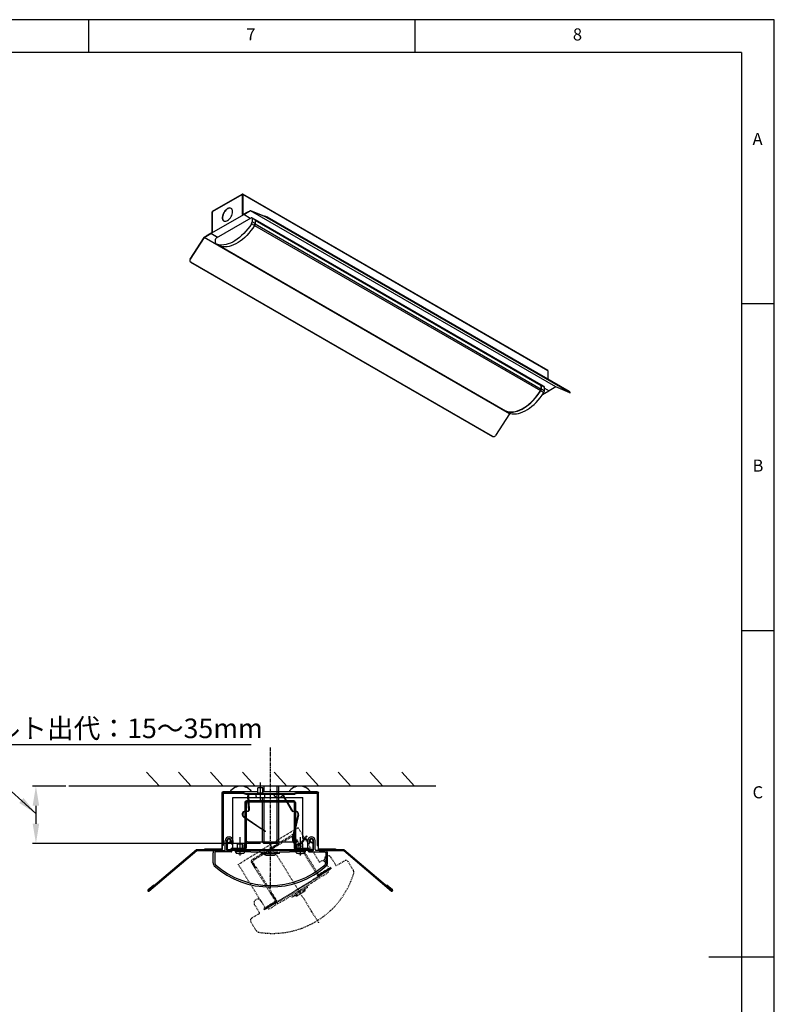
# Model space of a CAD drawing. Extents: x 5 to 415, y 5 to 292.
# Drawn here: x 299 to 415, y 141 to 292 of the extents above; entities that cross this region are included whole.
import ezdxf

# ---------------------------------------------------------------- set-up
doc = ezdxf.new("R2010")
doc.units = 0
doc.header["$PDSIZE"] = -1
doc.linetypes.add('CLS', pattern=[0.8, 0.5, -0.1, 0.1, -0.1])
doc.linetypes.add('DIVSS', pattern=[1, 0.5, -0.1, 0.1, -0.1, 0.1, -0.1])
doc.layers.get('0').update_dxf_attribs({"linetype": 'CONTINUOUS'})
for name, color, linetype in [('1', 3, 'CONTINUOUS'), ('DIM', 7, 'CONTINUOUS'), ('SLD-0', 36, 'CONTINUOUS')]:
    doc.layers.add(name, color=color, linetype=linetype)
doc.styles.add('ROM', font='ROMANS', dxfattribs={"bigfont": 'BIGFONT'})
doc.styles.get("Standard").update_dxf_attribs({"font": 'msgothic.ttc'})
doc.dimstyles.get("Standard").update_dxf_attribs({"dimtxt": 3, "dimasz": 3, "dimexe": 0.5, "dimexo": 0.5, "dimgap": 1, "dimtad": 1, "dimzin": 0, "dimtxsty": 'ROM', "dimcen": -1, "dimadec": 4, "dimazin": 3, "dimtfac": 1, "dimtmove": 0, "dimatfit": 3, "dimtolj": 1, "dimtzin": 0})

msp = doc.modelspace()

# ---------------------------------------------------------------- hatches: boundary and pattern name
at = {"layer": '1'}
h = msp.add_hatch(dxfattribs=at)
h.set_pattern_fill('ANSI31', color=0, scale=1.25, style=0)
h.set_pattern_definition([(45, (-61282.01135, 26416.85237), (-0.11048543456, 0.11048543456), [])])
edge = h.paths.add_edge_path()
edge.add_line((331.84, 164.93), (331.84, 165.13))
edge.add_line((333.9, 165.13), (331.84, 165.13))
edge.add_arc((333.9, 165.18), 0.05, 270, 360)
edge.add_line((333.95, 166.68), (333.95, 165.18))
edge.add_line((334.15, 166.68), (333.95, 166.68))
edge.add_line((334.15, 166.68), (334.15, 165.18))
edge.add_arc((333.9, 165.18), 0.25, 270, 360)
edge.add_line((333.9, 164.93), (331.84, 164.93))
edge = h.paths.add_edge_path()
edge.add_line((333.95, 172.13), (333.95, 170.88))
edge.add_line((334.15, 170.88), (333.95, 170.88))
edge.add_line((334.15, 172.13), (334.15, 170.88))
edge.add_line((334.15, 172.13), (333.95, 172.13))
edge = h.paths.add_edge_path()
edge.add_line((339.09, 172.23), (339.09, 172.43))
edge.add_line((339.09, 172.43), (337.21, 172.43))
edge.add_line((337.21, 172.23), (337.21, 172.43))
edge.add_line((339.09, 172.23), (337.21, 172.23))
edge = h.paths.add_edge_path()
edge.add_line((341.7, 172.13), (341.5, 172.13))
edge.add_line((341.5, 172.13), (341.5, 170.88))
edge.add_line((341.7, 170.88), (341.5, 170.88))
edge.add_line((341.7, 172.13), (341.7, 170.88))
edge = h.paths.add_edge_path()
edge.add_line((341.7, 165.43), (341.5, 165.43))
edge.add_line((341.5, 165.43), (341.5, 165.18))
edge.add_arc((341.75, 165.18), 0.25, 180, 270)
edge.add_line((343.84, 164.93), (341.75, 164.93))
edge.add_line((343.84, 164.93), (343.84, 165.13))
edge.add_line((343.84, 165.13), (341.75, 165.13))
edge.add_arc((341.75, 165.18), 0.05, 180, 270)
edge.add_line((341.7, 165.43), (341.7, 165.18))
at = {"layer": '1', "linetype": 'DIVSS', "ltscale": 0.2}
h = msp.add_hatch(dxfattribs=at)
h.set_pattern_fill('ANSI31', color=0, scale=1.25, angle=31.7515, style=0)
h.set_pattern_definition([(166.7515477, (2675.17227, 4451.43263), (0.0358084527, 0.1520914765), [])])
edge = h.paths.add_edge_path()
edge.add_line((347.16, 162.08), (345.38, 160.99))
edge.add_arc((345.25, 161.2), 0.25, 211.7515, 301.7515)
edge.add_line((344.91, 161.28), (345.04, 161.07))
edge.add_line((345.08, 161.39), (344.91, 161.28))
edge.add_line((345.08, 161.39), (345.21, 161.17))
edge.add_arc((345.25, 161.2), 0.05, 211.7515, 301.7515)
edge.add_line((347.05, 162.25), (345.28, 161.16))
edge.add_line((347.16, 162.08), (347.05, 162.25))
edge = h.paths.add_edge_path()
edge.add_line((342.08, 166.23), (341.91, 166.13))
edge.add_line((341.38, 166.98), (341.91, 166.13))
edge.add_line((341.55, 167.08), (341.38, 166.98))
edge.add_line((341.55, 167.08), (342.08, 166.23))
edge = h.paths.add_edge_path()
edge.add_line((339.28, 165.79), (337.68, 164.81))
edge.add_line((337.68, 164.81), (337.58, 164.98))
edge.add_line((339.17, 165.96), (337.58, 164.98))
edge.add_line((339.28, 165.79), (339.17, 165.96))
edge = h.paths.add_edge_path()
edge.add_line((335.13, 163.11), (334.96, 163.01))
edge.add_line((334.96, 163.01), (335.49, 162.16))
edge.add_line((335.66, 162.26), (335.49, 162.16))
edge.add_line((335.13, 163.11), (335.66, 162.26))
edge = h.paths.add_edge_path()
edge.add_line((338, 158.48), (337.83, 158.37))
edge.add_line((337.83, 158.37), (338.62, 157.1))
edge.add_arc((338.58, 157.07), 0.05, 301.7515, 391.7515)
edge.add_line((338.6, 157.03), (336.85, 155.94))
edge.add_line((336.95, 155.77), (336.85, 155.94))
edge.add_line((338.71, 156.86), (336.95, 155.77))
edge.add_arc((338.58, 157.07), 0.25, 301.7515, 391.7515)
edge.add_line((338, 158.48), (338.79, 157.2))

# ---------------------------------------------------------------- linework, layer by layer
at = {"color": 0, "linetype": 'CONTINUOUS'}
for p, q in [((329.01, 262.67), (333.55, 265.29)), ((329.01, 262.63), (333.55, 265.25)), ((333.55, 265.25), (333.59, 265.23)), ((333.59, 265.23), (333.55, 265.25)), ((333.59, 265.23), (333.55, 265.25)), ((380.33, 238.31), (333.6, 265.29)), ((333.59, 265.23), (333.59, 262.12)), ((333.59, 262.17), (333.59, 265.23)), ((380.35, 238.27), (333.62, 265.24)), ((333.62, 265.24), (333.62, 262.19)), ((334.44, 262.56), (328.12, 258.92)), ((328.94, 259.49), (328.94, 262.54)), ((328.97, 262.56), (329.01, 262.63)), ((328.97, 259.45), (328.97, 262.56)), ((328.97, 262.56), (328.97, 259.51)), ((334.44, 262.61), (333.59, 262.12)), ((333.81, 262.2), (334.84, 262.8)), ((334.83, 262.75), (333.81, 262.16)), ((334.44, 262.56), (334.44, 262.61)), ((334.48, 262.59), (334.44, 262.61)), ((381.56, 235.78), (334.83, 262.75)), ((336.96, 261.89), (334.83, 262.75)), ((334.84, 262.8), (336.98, 261.93)), ((329.6, 258.59), (334.93, 261.67)), ((333.59, 262.17), (333.62, 262.19)), ((333.64, 262.15), (333.59, 262.17)), ((333.62, 262.19), (333.67, 262.16)), ((333.63, 262.15), (333.63, 262.14)), ((333.81, 262.16), (333.81, 262.2)), ((334.79, 261.59), (333.81, 262.16)), ((335.44, 260.5), (334.96, 260.77)), ((335.49, 261.41), (335.02, 261.68)), ((335.05, 261.61), (335.05, 261.05)), ((335.53, 261.33), (335.05, 261.61)), ((335.53, 260.78), (335.05, 261.05)), ((379.28, 236.1), (335.52, 261.36)), ((335.52, 260.75), (379.31, 235.47)), ((335.53, 261.33), (335.53, 260.78)), ((335.53, 261.3), (379.31, 236.03)), ((336.96, 261.89), (336.98, 261.93)), ((337.16, 261.87), (337.15, 261.85)), ((337.44, 261.76), (337.16, 261.87)), ((337.34, 261.75), (337.42, 261.72)), ((337.4, 261.72), (337.38, 261.68)), ((337.39, 261.67), (337.38, 261.68)), ((337.41, 261.71), (337.39, 261.67)), ((383.62, 234.99), (337.39, 261.67)), ((337.41, 261.71), (337.4, 261.72)), ((337.42, 261.72), (337.42, 261.72)), ((383.67, 235.07), (337.44, 261.76)), ((327.72, 258.68), (328.75, 259.28)), ((328.75, 259.25), (327.73, 258.65)), ((328.97, 259.45), (328.12, 258.96)), ((328.75, 259.25), (328.75, 259.28)), ((329.77, 258.69), (328.75, 259.28)), ((329.74, 258.68), (328.75, 259.25)), ((328.94, 259.49), (328.97, 259.51)), ((328.94, 259.49), (328.97, 259.47)), ((335.44, 260.5), (379.23, 235.22)), ((325.58, 255.35), (327.72, 258.68)), ((327.73, 258.65), (325.6, 255.33)), ((374.46, 231.68), (327.73, 258.65)), ((328.12, 258.96), (328.12, 258.92)), ((329.48, 257.83), (329.48, 258.39)), ((329.56, 257.66), (330.03, 257.39)), ((330.04, 257.38), (329.57, 257.66)), ((330.04, 257.38), (330.03, 257.39)), ((330.22, 257.32), (373.86, 232.13)), ((330.22, 257.32), (373.87, 232.12)), ((325.58, 255.35), (325.6, 255.33)), ((325.61, 254.95), (325.63, 254.93)), ((325.62, 254.88), (371.85, 228.19)), ((325.67, 254.9), (325.65, 254.91)), ((371.9, 228.22), (325.67, 254.9)), ((380.35, 238.27), (380.35, 236.99)), ((379.25, 235.2), (379.72, 234.93)), ((379.78, 235.84), (379.3, 236.12)), ((379.31, 235.47), (379.31, 236.03)), ((379.34, 235.48), (379.34, 236.04)), ((379.34, 236.04), (379.81, 235.77)), ((379.34, 235.48), (379.81, 235.21)), ((379.52, 234.64), (380.5, 235.2)), ((379.81, 235.21), (379.81, 235.77)), ((379.81, 235.6), (380.54, 235.18)), ((381.56, 235.78), (380.54, 235.18)), ((383.69, 234.91), (381.56, 235.78)), ((383.64, 234.98), (383.62, 234.99)), ((383.64, 234.98), (383.64, 234.99)), ((383.75, 234.9), (383.77, 234.94)), ((373.84, 232.1), (374.31, 231.83)), ((373.85, 232.09), (374.33, 231.82)), ((373.86, 232.13), (373.87, 232.12)), ((374.46, 231.68), (372.33, 228.35)), ((374.31, 231.83), (374.33, 231.82)), ((374.56, 231.74), (374.46, 231.68)), ((371.91, 228.21), (371.9, 228.22))]:
    msp.add_line(p, q, dxfattribs=at)
at = {"linetype": 'CONTINUOUS'}
for p, q in [((330.43, 173.61), (330.43, 165.11)), ((330.65, 173.73), (330.53, 173.61)), ((330.53, 165.11), (330.53, 173.61)), ((330.65, 173.61), (330.53, 173.61)), ((335.96, 173.83), (330.65, 173.83)), ((330.65, 173.73), (333.34, 173.73)), ((330.65, 173.61), (330.65, 173.73)), ((330.65, 173.61), (330.65, 172.36)), ((330.65, 173.61), (331.9, 173.61)), ((331.9, 173.61), (331.9, 173.73)), ((331.9, 173.61), (333.71, 173.61)), ((338.37, 173.41), (334.66, 173.41)), ((335.91, 173.68), (335.91, 173.58)), ((335.91, 173.68), (336.76, 173.68)), ((345.03, 173.83), (336.71, 173.83)), ((336.76, 173.58), (336.76, 173.68)), ((340.41, 172.18), (339.76, 173.31)), ((339.83, 173.36), (340.5, 172.18)), ((341.96, 173.61), (343.78, 173.61)), ((342.34, 173.73), (345.03, 173.73)), ((343.78, 173.61), (343.78, 173.73)), ((343.78, 173.61), (345.03, 173.61)), ((345.03, 173.61), (345.03, 173.73)), ((345.15, 173.61), (345.03, 173.73)), ((345.03, 173.61), (345.15, 173.61)), ((345.03, 173.61), (345.03, 172.36)), ((345.15, 173.61), (345.15, 165.11)), ((345.25, 165.11), (345.25, 173.61)), ((330.65, 172.36), (330.53, 172.36)), ((330.65, 172.36), (330.65, 166.33)), ((334.48, 172.18), (334.41, 173.21)), ((334.56, 171.03), (334.48, 172.18)), ((334.49, 173.22), (334.56, 172.18)), ((334.56, 172.18), (334.63, 171.03)), ((341.14, 170.91), (340.41, 172.18)), ((340.5, 172.18), (341.21, 170.95)), ((345.03, 172.36), (345.15, 172.36)), ((345.03, 172.36), (345.03, 166.33)), ((333.95, 170.87), (334.44, 170.9)), ((334.44, 170.82), (333.95, 170.8)), ((341.31, 170.88), (341.7, 170.88)), ((341.7, 170.8), (341.31, 170.81)), ((336.43, 168.16), (333.77, 169.96)), ((333.81, 170.02), (336.47, 168.22)), ((341.27, 166.7), (342.09, 170.28)), ((342.16, 170.27), (341.34, 166.69)), ((337.1, 167.8), (337.05, 167.74)), ((330.65, 166.33), (330.53, 166.33)), ((330.65, 166.33), (330.65, 165.58)), ((342.68, 166.09), (342.94, 166.45)), ((343, 166.4), (342.74, 166.04)), ((345.03, 166.33), (345.03, 165.58)), ((345.03, 166.33), (345.15, 166.33)), ((326.55, 164.96), (319.21, 158.71)), ((319.27, 158.63), (326.59, 164.86)), ((330.28, 164.96), (326.55, 164.96)), ((326.59, 164.86), (330.28, 164.86)), ((327.84, 165.08), (330.42, 165.08)), ((327.84, 164.96), (327.84, 165.08)), ((330.65, 165.58), (330.53, 165.58)), ((330.53, 165.11), (330.53, 165.08)), ((345.03, 165.58), (345.15, 165.58)), ((345.15, 165.08), (345.15, 165.11)), ((345.25, 165.08), (347.84, 165.08)), ((349.12, 164.96), (345.4, 164.96)), ((345.4, 164.86), (349.09, 164.86)), ((347.84, 165.08), (347.84, 164.96)), ((349.09, 164.86), (356.4, 158.63)), ((356.47, 158.71), (349.12, 164.96)), ((320, 159.55), (319.13, 158.8)), ((319.19, 158.73), (320.07, 159.47)), ((320.07, 159.47), (320, 159.55)), ((355.68, 159.55), (355.61, 159.47)), ((355.61, 159.47), (356.48, 158.73)), ((356.55, 158.8), (355.68, 159.55))]:
    msp.add_line(p, q, dxfattribs=at)
msp.add_line((343.38, 167.06), (343.44, 167.01))
at = {"color": 0, "linetype": 'CONTINUOUS', "flags": 128}
for points in [[(332.07, 262.62), (332.05, 262.78), (332.01, 262.92), (331.94, 263.04), (331.85, 263.12), (331.74, 263.17), (331.61, 263.18), (331.47, 263.16), (331.32, 263.09), (331.17, 263), (331.02, 262.87), (330.88, 262.72), (330.76, 262.55), (330.66, 262.37), (330.58, 262.17), (330.52, 261.98), (330.49, 261.79), (330.49, 261.62), (330.52, 261.47), (330.58, 261.34), (330.66, 261.24), (330.76, 261.17), (330.88, 261.14), (331.02, 261.15), (331.17, 261.19), (331.32, 261.27), (331.47, 261.38), (331.61, 261.52), (331.74, 261.68), (331.85, 261.86), (331.94, 262.05), (332.01, 262.25), (332.05, 262.44), (332.07, 262.62)], [(331.86, 263.12), (331.78, 263.15), (331.65, 263.16), (331.5, 263.13), (331.36, 263.07), (331.21, 262.98), (331.06, 262.85), (330.92, 262.7), (330.8, 262.53), (330.7, 262.34), (330.62, 262.15), (330.56, 261.96), (330.53, 261.77), (330.53, 261.6), (330.56, 261.44), (330.62, 261.32), (330.7, 261.22), (330.74, 261.18)], [(331.86, 263.12), (331.78, 263.15), (331.65, 263.16), (331.5, 263.13), (331.36, 263.07), (331.21, 262.98), (331.06, 262.85), (330.92, 262.7), (330.8, 262.53), (330.7, 262.34), (330.62, 262.15), (330.56, 261.96), (330.53, 261.77), (330.53, 261.6), (330.56, 261.44), (330.62, 261.32), (330.7, 261.22), (330.74, 261.18)], [(334.96, 260.77), (334.69, 260.37), (334.4, 259.98), (334.1, 259.61), (333.78, 259.27), (333.46, 258.95), (333.12, 258.66), (332.78, 258.39), (332.44, 258.16), (332.09, 257.96), (331.75, 257.8), (331.41, 257.67), (331.07, 257.57), (330.75, 257.52), (330.43, 257.49), (330.13, 257.51), (329.84, 257.57), (329.57, 257.66)], [(337.39, 261.67), (337.41, 261.67), (337.42, 261.68), (337.43, 261.69), (337.44, 261.71), (337.45, 261.72), (337.45, 261.74), (337.45, 261.75), (337.44, 261.76)], [(335.44, 260.5), (335.16, 260.09), (334.88, 259.71), (334.57, 259.34), (334.26, 258.99), (333.93, 258.68), (333.6, 258.38), (333.26, 258.12), (332.91, 257.89), (332.57, 257.69), (332.22, 257.52), (331.88, 257.39), (331.55, 257.3), (331.22, 257.24), (330.91, 257.22), (330.6, 257.24), (330.31, 257.29), (330.04, 257.38)], [(325.67, 254.9), (325.66, 254.89), (325.64, 254.88), (325.63, 254.88), (325.62, 254.88), (325.61, 254.89), (325.61, 254.91), (325.62, 254.92), (325.62, 254.94)], [(325.64, 254.92), (325.64, 254.92), (325.64, 254.92), (325.65, 254.92), (325.65, 254.92), (325.65, 254.92)], [(373.85, 232.09), (374.12, 232), (374.41, 231.95), (374.72, 231.93), (375.03, 231.95), (375.36, 232.01), (375.69, 232.1), (376.03, 232.23), (376.38, 232.4), (376.72, 232.6), (377.07, 232.83), (377.41, 233.09), (377.74, 233.38), (378.07, 233.7), (378.38, 234.05), (378.69, 234.41), (378.97, 234.8), (379.25, 235.2)], [(373.87, 232.12), (374.14, 232.03), (374.43, 231.98), (374.73, 231.96), (375.04, 231.98), (375.36, 232.04), (375.7, 232.13), (376.04, 232.26), (376.38, 232.43), (376.72, 232.62), (377.06, 232.85), (377.4, 233.12), (377.73, 233.41), (378.06, 233.72), (378.37, 234.07), (378.67, 234.43), (378.96, 234.82), (379.23, 235.22)], [(373.88, 232.14), (374.15, 232.05), (374.43, 231.99), (374.73, 231.98), (375.04, 232), (375.37, 232.05), (375.7, 232.15), (376.04, 232.28), (376.38, 232.44), (376.72, 232.64), (377.06, 232.87), (377.4, 233.13), (377.73, 233.42), (378.06, 233.73), (378.37, 234.08), (378.67, 234.44), (378.95, 234.82), (379.22, 235.22)], [(379.34, 236.04), (379.33, 236.07), (379.33, 236.09), (379.32, 236.11), (379.3, 236.12), (379.28, 236.12), (379.26, 236.13), (379.25, 236.12)], [(379.31, 236.03), (379.31, 236.05), (379.3, 236.07), (379.29, 236.09), (379.28, 236.1), (379.28, 236.1)], [(379.81, 235.77), (379.81, 235.79), (379.8, 235.81), (379.79, 235.83), (379.78, 235.84), (379.78, 235.84)], [(374.33, 231.82), (374.6, 231.73), (374.89, 231.67), (375.19, 231.66), (375.51, 231.68), (375.83, 231.73), (376.17, 231.83), (376.51, 231.96), (376.85, 232.12), (377.2, 232.32), (377.54, 232.56), (377.88, 232.82), (378.22, 233.11), (378.54, 233.43), (378.86, 233.77), (379.16, 234.14), (379.45, 234.53), (379.72, 234.93)], [(383.62, 234.99), (383.63, 234.99), (383.65, 234.99), (383.66, 235), (383.67, 235.02), (383.68, 235.04), (383.68, 235.06), (383.67, 235.07), (383.67, 235.07)], [(383.69, 234.91), (383.72, 234.9), (383.74, 234.9), (383.75, 234.9), (383.75, 234.9), (383.74, 234.91), (383.71, 234.93), (383.68, 234.95), (383.64, 234.98)], [(371.9, 228.22), (371.88, 228.2), (371.87, 228.19), (371.86, 228.19), (371.85, 228.19)]]:
    msp.add_lwpolyline(points, dxfattribs=at)
at = {"linetype": 'CONTINUOUS', "flags": 128}
for points in [[(337.05, 167.74), (337.04, 167.75), (337.01, 167.77), (336.95, 167.81), (336.87, 167.86), (336.78, 167.93), (336.67, 168), (336.55, 168.08), (336.43, 168.16)], [(336.47, 168.22), (336.6, 168.14), (336.71, 168.06), (336.82, 167.99), (336.91, 167.93), (336.99, 167.87), (337.05, 167.84), (337.08, 167.81), (337.1, 167.8)], [(342.94, 166.45), (343.03, 166.57), (343.11, 166.68), (343.18, 166.79), (343.25, 166.88), (343.3, 166.95), (343.34, 167.01), (343.37, 167.04), (343.38, 167.06)], [(343.44, 167.01), (343.43, 167), (343.41, 166.97), (343.37, 166.91), (343.31, 166.83), (343.24, 166.74), (343.17, 166.64), (343.09, 166.52), (343, 166.4)]]:
    msp.add_lwpolyline(points, dxfattribs=at)
at = {"color": 0, "linetype": 'CONTINUOUS'}
for centre, radius, start, end in [((333.58, 265.25), 0.0439, 350.7817, 129.2042), ((333.56, 265.23), 0.0244, 350.7801, 129.2017), ((329.09, 262.54), 0.154, 122.6073, 177.3916), ((329.06, 262.56), 0.0858, 122.6077, 177.3908), ((334.98, 261.62), 0.0731, 350.7881, 129.2019), ((334.51, 261.07), 0.543, 326.3548, 357.8208), ((334.98, 260.8), 0.543, 326.3548, 357.8208), ((335.45, 261.34), 0.0755, 350.4595, 58.2332), ((335.36, 258.18), 4.04, 59.9924, 66.6147), ((335.38, 258.22), 4.04, 59.9924, 66.6147), ((337.41, 261.72), 0.00613, 267.3293, 38.0054), ((329.74, 258.38), 0.257, 122.6057, 177.3941), ((329.65, 257.81), 0.177, 173.2909, 241.2665), ((325.81, 255.16), 0.298, 141.9711, 226.8285), ((325.83, 255.15), 0.292, 141.4843, 233.8964), ((380.3, 238.27), 0.0474, 352.1808, 56.5018), ((378.82, 235.49), 0.494, 326.3543, 357.823), ((378.79, 235.51), 0.543, 326.3548, 357.8208), ((379.27, 235.23), 0.543, 326.3548, 357.8208), ((383.53, 234.7), 0.337, 43.8101, 66.3579), ((373.91, 232.22), 0.139, 199.5177, 245.9925), ((372.04, 228.51), 0.326, 246.423, 331.8148)]:
    msp.add_arc(centre, radius, start, end, dxfattribs=at)
at = {"linetype": 'CONTINUOUS'}
for centre, radius, start, end in [((330.65, 173.61), 0.225, 90, 180), ((330.65, 173.61), 0.125, 90, 180), ((334.66, 173.23), 0.25, 90, 183.8251), ((334.66, 173.23), 0.175, 90, 183.8251), ((339.09, 173.72), 0.786, 197.4923, 342.5077), ((345.03, 173.61), 0.225, 0, 90), ((345.03, 173.61), 0.125, 0, 90), ((334.05, 170.38), 0.5, 99.7878, 236.2604), ((334.05, 170.38), 0.425, 101.537, 236.2483), ((334.43, 171.02), 0.125, 272.7042, 3.8251), ((334.43, 171.02), 0.2, 272.7042, 3.8251), ((341.31, 171.01), 0.2, 209.7983, 269.3458), ((341.31, 171.01), 0.125, 209.7983, 269.3458), ((341.68, 170.38), 0.5, 347.0703, 85.6988), ((341.68, 170.38), 0.425, 347.0703, 84.9379), ((342.07, 166.52), 0.825, 167.0703, 324.3475), ((342.07, 166.52), 0.75, 167.0703, 324.3475), ((330.28, 165.11), 0.25, 270, 0), ((330.28, 165.11), 0.15, 270, 0), ((345.4, 165.11), 0.25, 180, 270), ((345.4, 165.11), 0.15, 180, 270), ((319.2, 158.72), 0.113, 130.3908, 310.3908), ((319.2, 158.72), 0.0125, 130.3908, 310.3908), ((356.48, 158.72), 0.113, 229.6092, 49.6092), ((356.48, 158.72), 0.0125, 229.6092, 49.6092)]:
    msp.add_arc(centre, radius, start, end, dxfattribs=at)
at = {"layer": '1', "color": 0, "linetype": 'CLS'}
msp.add_line((337.84, 180.61), (337.84, 158.98), dxfattribs=at)
at = {"layer": '1', "color": 0}
for p, q in [((318.92, 176.84), (320.87, 174.68)), ((323.8, 176.84), (325.75, 174.68)), ((328.69, 176.84), (330.64, 174.68)), ((333.57, 176.84), (335.52, 174.68)), ((338.46, 176.84), (340.4, 174.68)), ((343.34, 176.84), (345.29, 174.68)), ((348.23, 176.84), (350.17, 174.68)), ((353.11, 176.84), (355.06, 174.68)), ((357.99, 176.84), (359.94, 174.68)), ((336.34, 172.38), (336.34, 175.22)), ((363.19, 174.68), (307.03, 174.68)), ((333.34, 173.73), (334.09, 173.48)), ((333.35, 173.83), (334.1, 173.58)), ((334.09, 173.48), (341.59, 173.48)), ((334.1, 173.58), (341.57, 173.58)), ((335.68, 173.1), (335.68, 173.41)), ((337, 173.41), (335.68, 173.41)), ((335.96, 173.68), (335.96, 174.41)), ((336.71, 174.41), (335.96, 174.41)), ((336.71, 173.68), (336.71, 174.41)), ((336.71, 173.41), (336.71, 173.41)), ((336.84, 174.68), (336.84, 173.83)), ((337, 173.1), (337, 173.41)), ((338.84, 174.68), (338.84, 172.43)), ((339.09, 174.68), (339.09, 172.28)), ((342.32, 173.83), (341.57, 173.58)), ((342.34, 173.73), (341.59, 173.48)), ((332.09, 164.93), (332.09, 172.93)), ((332.09, 172.93), (334.45, 172.93)), ((333.95, 172.18), (333.95, 172.13)), ((333.95, 172.13), (333.95, 170.88)), ((334.15, 172.13), (333.95, 172.13)), ((334.15, 172.18), (334.15, 172.13)), ((334.15, 172.13), (334.15, 170.88)), ((334.48, 172.43), (334.2, 172.43)), ((334.49, 172.23), (334.2, 172.23)), ((334.52, 172.93), (340.12, 172.93)), ((337.21, 172.43), (334.56, 172.43)), ((337.21, 172.23), (334.57, 172.23)), ((336.59, 172.92), (336.59, 172.43)), ((336.59, 172.23), (336.59, 168.15)), ((336.84, 172.96), (336.84, 172.43)), ((336.84, 172.23), (336.84, 167.98)), ((339.09, 172.43), (337.21, 172.43)), ((337.21, 172.23), (337.21, 172.43)), ((339.09, 172.23), (337.21, 172.23)), ((338.84, 172.23), (338.84, 165.93)), ((340.27, 172.43), (339.09, 172.43)), ((339.09, 172.23), (339.09, 172.43)), ((340.38, 172.23), (339.09, 172.23)), ((339.09, 172.23), (339.09, 166.18)), ((340.21, 172.93), (342.84, 172.93)), ((341.45, 172.43), (340.35, 172.43)), ((341.45, 172.23), (340.47, 172.23)), ((341.5, 172.18), (341.5, 172.13)), ((341.5, 172.13), (341.5, 170.88)), ((341.7, 172.13), (341.5, 172.13)), ((341.7, 172.18), (341.7, 172.13)), ((341.7, 172.13), (341.7, 170.88)), ((342.84, 166.68), (342.84, 172.93)), ((333.95, 170.88), (333.95, 169.93)), ((334.15, 170.88), (333.95, 170.88)), ((334.15, 170.88), (334.15, 169.79)), ((341.5, 171.13), (341.5, 171.13)), ((341.5, 170.88), (341.5, 167.74)), ((341.7, 170.88), (341.5, 170.88)), ((341.7, 170.88), (341.7, 168.61)), ((333.95, 169.84), (333.95, 166.68)), ((334.15, 169.7), (334.15, 166.68)), ((336.59, 168.06), (336.59, 166.18)), ((336.84, 167.89), (336.84, 165.93)), ((341.5, 167.4), (341.5, 166.03)), ((341.7, 168.27), (341.7, 165.87)), ((330.96, 164.93), (330.96, 166.37)), ((331.21, 164.86), (331.21, 166.37)), ((331.21, 164.93), (331.21, 166.37)), ((331.29, 164.93), (331.29, 166.37)), ((331.3, 166), (331.63, 166.15)), ((331.3, 166), (331.33, 165.93)), ((331.33, 165.93), (331.66, 166.09)), ((331.84, 166.37), (331.84, 165.94)), ((331.91, 165.87), (332.01, 165.87)), ((332.09, 166.37), (332.09, 165.94)), ((332.84, 164.86), (332.84, 165.86)), ((332.84, 165.86), (333.59, 165.86)), ((333.21, 164.06), (333.21, 166.9)), ((333.59, 164.86), (333.59, 165.86)), ((333.95, 166.68), (333.95, 165.18)), ((334.15, 166.68), (333.95, 166.68)), ((334.15, 166.68), (334.15, 165.18)), ((334.34, 166.18), (341.32, 166.18)), ((336.84, 165.93), (336.59, 166.18)), ((338.84, 165.93), (336.84, 165.93)), ((339.09, 166.18), (338.84, 165.93)), ((341.5, 165.93), (341.5, 165.43)), ((341.7, 165.79), (341.7, 165.43)), ((342.09, 164.86), (342.09, 165.86)), ((342.84, 165.86), (342.09, 165.86)), ((342.46, 164.06), (342.46, 166.9)), ((342.84, 166.68), (343.09, 166.68)), ((342.84, 164.86), (342.84, 165.86)), ((343.59, 166.37), (343.59, 165.94)), ((343.59, 164.93), (343.59, 166.18)), ((343.76, 165.87), (343.66, 165.87)), ((343.84, 166.37), (343.84, 165.94)), ((344.35, 165.93), (344.02, 166.09)), ((344.38, 166), (344.05, 166.15)), ((344.38, 166), (344.35, 165.93)), ((344.39, 164.93), (344.39, 166.37)), ((344.46, 164.86), (344.46, 166.37)), ((344.46, 164.98), (344.46, 166.37)), ((344.71, 164.98), (344.71, 166.37)), ((329.09, 162.96), (329.09, 164.48)), ((329.34, 164.48), (329.34, 162.96)), ((329.46, 164.86), (330.89, 164.86)), ((331.89, 164.61), (329.46, 164.61)), ((344.46, 164.86), (331.21, 164.86)), ((344.39, 164.93), (331.29, 164.93)), ((331.89, 164.86), (331.29, 164.86)), ((333.9, 165.13), (331.84, 165.13)), ((331.84, 164.93), (331.84, 165.13)), ((333.9, 164.93), (331.84, 164.93)), ((331.96, 164.68), (331.96, 164.78)), ((332.09, 165.08), (333.84, 165.08)), ((332.09, 164.93), (343.59, 164.93)), ((332.46, 164.93), (332.46, 164.63)), ((333.71, 164.63), (332.46, 164.63)), ((332.55, 164.55), (332.55, 164.86)), ((332.55, 164.86), (333.88, 164.86)), ((333.71, 164.93), (333.71, 164.63)), ((333.84, 164.93), (333.84, 165.68)), ((333.88, 164.55), (333.88, 164.86)), ((341.5, 165.43), (341.5, 165.18)), ((341.7, 165.43), (341.5, 165.43)), ((341.7, 165.43), (341.7, 165.18)), ((343.84, 165.13), (341.75, 165.13)), ((343.84, 164.93), (341.75, 164.93)), ((341.8, 164.55), (341.8, 164.86)), ((343.13, 164.86), (341.8, 164.86)), ((341.84, 164.93), (341.84, 165.68)), ((341.84, 164.93), (341.84, 165.08)), ((341.84, 165.08), (343.59, 165.08)), ((341.96, 164.93), (341.96, 164.63)), ((343.21, 164.63), (341.96, 164.63)), ((343.13, 164.55), (343.13, 164.86)), ((343.21, 164.93), (343.21, 164.63)), ((343.71, 164.68), (343.71, 164.78)), ((343.79, 164.86), (344.34, 164.86)), ((343.79, 164.61), (346.21, 164.61)), ((343.84, 164.93), (343.84, 165.13)), ((346.21, 164.86), (344.84, 164.86)), ((346.34, 164.48), (346.34, 162.96)), ((346.59, 162.96), (346.59, 164.48))]:
    msp.add_line(p, q, dxfattribs=at)
at = {"layer": '1', "color": 0, "linetype": 'DIVSS', "ltscale": 0.2}
for p, q in [((332.95, 162.7), (342.1, 168.36)), ((345.38, 163.05), (342.1, 168.36)), ((337.54, 166.22), (345.25, 153.76)), ((339.17, 165.96), (337.58, 164.98)), ((339.28, 165.79), (337.68, 164.81)), ((341.18, 167.21), (339.17, 165.96)), ((339.28, 165.79), (339.17, 165.96)), ((341.29, 167.04), (339.28, 165.79)), ((341.36, 167.02), (341.38, 166.98)), ((341.55, 167.08), (341.38, 166.98)), ((341.38, 166.98), (341.91, 166.13)), ((341.53, 167.13), (341.55, 167.08)), ((341.55, 167.08), (342.08, 166.23)), ((342.08, 166.23), (341.91, 166.13)), ((341.91, 166.13), (341.97, 166.03)), ((342.02, 165.95), (344.91, 161.28)), ((342.08, 166.23), (342.2, 166.04)), ((342.24, 165.97), (345.08, 161.39)), ((337.58, 164.98), (335.02, 163.39)), ((337.68, 164.81), (335.12, 163.22)), ((337.68, 164.81), (337.58, 164.98)), ((334.94, 163.05), (334.96, 163.01)), ((335.13, 163.11), (334.96, 163.01)), ((334.96, 163.01), (335.49, 162.16)), ((335.11, 163.15), (335.13, 163.11)), ((335.13, 163.11), (335.66, 162.26)), ((345.38, 163.05), (345.6, 163.18)), ((346.19, 163.18), (346.41, 162.81)), ((346.94, 161.95), (346.29, 163.02)), ((347.87, 162.59), (347.14, 163.77)), ((349.22, 163.27), (348.05, 162.55)), ((350.53, 161.85), (349.73, 163.15)), ((337.16, 155.9), (332.95, 162.7)), ((335.66, 162.26), (335.49, 162.16)), ((335.49, 162.16), (337.83, 158.37)), ((335.66, 162.26), (338, 158.48)), ((337.16, 155.9), (346.94, 161.95)), ((345.08, 161.39), (344.91, 161.28)), ((344.91, 161.28), (345.04, 161.07)), ((345.08, 161.39), (345.21, 161.17)), ((347.05, 162.25), (345.28, 161.16)), ((345.38, 161.16), (346.86, 162.08)), ((347.16, 162.08), (345.38, 160.99)), ((346.78, 161.5), (345.72, 160.84)), ((346.62, 161.76), (346.78, 161.5)), ((347.16, 162.08), (347.05, 162.25)), ((345.39, 160.9), (338.8, 156.82)), ((343.42, 159.39), (344.75, 160.22)), ((345.49, 160.7), (344.74, 160.24)), ((344.75, 160.22), (344.74, 160.24)), ((345.37, 160.89), (345.49, 160.7)), ((345.46, 161.03), (345.38, 161.16)), ((345.56, 161.1), (345.72, 160.84)), ((338, 158.48), (337.83, 158.37)), ((337.83, 158.37), (338.62, 157.1)), ((338, 158.48), (338.79, 157.2)), ((341.67, 158.31), (342.78, 158.99)), ((341.8, 158.1), (341.67, 158.31)), ((341.81, 158.1), (341.68, 158.31)), ((341.69, 158.32), (341.83, 158.11)), ((341.81, 158.1), (342.91, 158.78)), ((341.91, 157.87), (343.06, 158.58)), ((341.92, 157.9), (343.03, 158.59)), ((342.01, 158.48), (342.03, 158.49)), ((342.03, 158.49), (342.04, 158.5)), ((342.29, 158.6), (342.27, 158.62)), ((342.29, 158.66), (342.37, 158.71)), ((342.32, 158.63), (342.29, 158.6)), ((342.32, 158.62), (342.3, 158.66)), ((342.47, 158.77), (342.47, 158.76)), ((342.76, 158.98), (342.89, 158.77)), ((342.77, 158.99), (342.91, 158.78)), ((342.78, 158.99), (342.91, 158.78)), ((343.09, 158.89), (342.91, 158.78)), ((342.96, 159.11), (343.23, 159.27)), ((342.96, 159.11), (343.09, 158.89)), ((343.03, 158.59), (343.06, 158.58)), ((343.08, 158.89), (343.1, 158.86)), ((343.36, 159.06), (343.09, 158.89)), ((343.13, 158.86), (343.1, 158.9)), ((343.13, 158.86), (343.1, 158.86)), ((343.36, 159.06), (343.23, 159.27)), ((343.55, 159.17), (343.36, 159.06)), ((343.55, 159.17), (343.42, 159.39)), ((336.41, 157.12), (336.63, 156.76)), ((338.6, 157.03), (336.85, 155.94)), ((338.71, 156.86), (336.95, 155.77)), ((337.09, 156.03), (338.57, 156.95)), ((338.55, 156.76), (338.7, 156.5)), ((338.94, 156.65), (338.82, 156.84)), ((339.68, 157.11), (338.94, 156.65)), ((339.68, 157.11), (339.7, 157.09)), ((339.7, 157.09), (341.03, 157.91)), ((341.03, 157.91), (341.17, 157.7)), ((341.17, 157.7), (341.35, 157.81)), ((341.22, 158.03), (341.49, 158.2)), ((341.22, 158.03), (341.35, 157.81)), ((341.35, 157.81), (341.62, 157.98)), ((341.62, 157.98), (341.49, 158.2)), ((341.61, 157.98), (341.64, 157.94)), ((341.62, 157.98), (341.8, 158.1)), ((341.63, 157.99), (341.65, 157.96)), ((341.65, 157.96), (341.64, 157.94)), ((341.91, 157.87), (341.92, 157.9)), ((336.21, 155.31), (335.45, 156.53)), ((336.95, 155.77), (336.85, 155.94)), ((337.48, 156.1), (337.64, 155.84)), ((338.7, 156.5), (337.64, 155.84)), ((335.65, 152.64), (334.85, 153.94)), ((334.97, 154.46), (336.18, 155.21))]:
    msp.add_line(p, q, dxfattribs=at)
at = {"layer": '1', "color": 0, "linetype": 'CONTINUOUS'}
for p, q in [((341.71, 164.86), (333.96, 164.86)), ((333.99, 164.63), (333.99, 164.86)), ((334.86, 164.63), (333.99, 164.63)), ((334.86, 164.63), (334.86, 164.61)), ((334.86, 164.61), (336.44, 164.61)), ((336.44, 164.61), (336.44, 164.36)), ((336.44, 164.36), (336.65, 164.36)), ((336.65, 164.61), (336.65, 164.36)), ((336.65, 164.61), (336.97, 164.61)), ((336.65, 164.36), (336.97, 164.36)), ((336.96, 164.36), (336.96, 164.31)), ((336.98, 164.33), (336.96, 164.31)), ((336.97, 164.36), (336.97, 164.61)), ((336.97, 164.36), (337.19, 164.36)), ((336.98, 164.36), (336.98, 164.33)), ((337.19, 164.61), (338.49, 164.61)), ((337.19, 164.36), (337.19, 164.61)), ((337.19, 164.36), (337.19, 164.61)), ((337.19, 164.36), (338.48, 164.36)), ((337.21, 164.61), (337.21, 164.36)), ((337.57, 164.58), (337.59, 164.58)), ((337.59, 164.58), (337.61, 164.58)), ((337.86, 164.53), (337.86, 164.56)), ((337.9, 164.54), (337.86, 164.53)), ((337.9, 164.58), (337.99, 164.58)), ((337.9, 164.53), (337.9, 164.58)), ((338.11, 164.58), (338.1, 164.58)), ((338.46, 164.61), (338.46, 164.36)), ((338.48, 164.61), (338.48, 164.36)), ((338.49, 164.61), (338.49, 164.36)), ((338.7, 164.36), (338.49, 164.36)), ((338.69, 164.36), (338.69, 164.33)), ((338.71, 164.31), (338.69, 164.33)), ((338.7, 164.61), (338.7, 164.36)), ((338.7, 164.61), (339.02, 164.61)), ((339.02, 164.36), (338.7, 164.36)), ((338.71, 164.31), (338.71, 164.36)), ((339.02, 164.36), (339.02, 164.61)), ((339.24, 164.36), (339.02, 164.36)), ((339.24, 164.61), (340.81, 164.61)), ((339.24, 164.36), (339.24, 164.61)), ((340.81, 164.61), (340.81, 164.63)), ((341.69, 164.63), (340.81, 164.63)), ((341.69, 164.86), (341.69, 164.63)), ((337.16, 164.11), (337.18, 164.13)), ((337.16, 164.11), (338.51, 164.11)), ((337.18, 164.13), (338.49, 164.13)), ((338.49, 164.13), (338.51, 164.11))]:
    msp.add_line(p, q, dxfattribs=at)
at = {"layer": '1', "color": 0}
for centre, radius, start, end in [((333.34, 172.6), 2.08, 36.2991, 143.7009), ((342.34, 172.6), 2.08, 36.2991, 143.7009), ((334.2, 172.18), 0.25, 90, 180), ((334.2, 172.18), 0.05, 90, 180), ((335.8, 173.1), 0.125, 179.9983, 255.7742), ((336.34, 175.22), 2.31, 255.7742, 284.2223), ((336.88, 173.1), 0.125, 284.2223, 359.9983), ((341.45, 172.18), 0.25, 0, 90), ((341.45, 172.18), 0.05, 0, 90), ((331.53, 166.37), 0.562, 0, 180), ((331.53, 166.37), 0.312, 295, 180), ((331.53, 166.37), 0.312, 0, 180), ((331.53, 166.37), 0.237, 295, 180), ((331.91, 165.94), 0.075, 180, 270), ((332.01, 165.94), 0.075, 270, 0), ((334.34, 165.68), 0.5, 90, 180), ((341.34, 165.68), 0.5, 15.8851, 81.9118), ((343.09, 166.18), 0.5, 0, 90), ((344.15, 166.37), 0.562, 0, 180), ((343.66, 165.94), 0.075, 180, 270), ((343.76, 165.94), 0.075, 270, 0), ((344.15, 166.37), 0.312, 0, 245), ((344.15, 166.37), 0.312, 0, 180), ((344.15, 166.37), 0.237, 0, 245), ((329.46, 164.48), 0.375, 90.0175, 179.9825), ((330.89, 164.93), 0.075, 270, 0), ((331.29, 164.93), 0.075, 180, 270), ((331.89, 164.78), 0.075, 0, 90), ((331.89, 164.68), 0.075, 270, 0), ((332.68, 164.55), 0.125, 180.0017, 255.7777), ((333.21, 166.67), 2.31, 255.7777, 284.2258), ((333.75, 164.55), 0.125, 284.2258, 0.0017), ((333.9, 165.18), 0.05, 270, 0), ((333.9, 165.18), 0.25, 270, 0), ((341.75, 165.18), 0.25, 180, 270), ((341.75, 165.18), 0.05, 180, 270), ((341.93, 164.55), 0.125, 179.9983, 255.7742), ((341.34, 165.68), 0.5, 0, 6.0277), ((342.46, 166.67), 2.31, 255.7742, 284.2223), ((343, 164.55), 0.125, 284.2223, 359.9983), ((343.79, 164.78), 0.075, 90, 180), ((343.79, 164.68), 0.075, 180, 270), ((344.34, 164.98), 0.125, 270, 0), ((344.84, 164.98), 0.125, 180, 270), ((346.21, 164.48), 0.375, 0.0175, 89.9825), ((329.84, 162.96), 0.75, 180, 220), ((329.84, 162.96), 0.5, 180, 220), ((345.84, 162.96), 0.5, 320, 0), ((345.84, 162.96), 0.75, 320, 0), ((337.84, 172.25), 13, 228.7382, 311.2618), ((337.84, 172.25), 12.75, 228.9022, 311.0978)]:
    msp.add_arc(centre, radius, start, end, dxfattribs=at)
at = {"layer": '1', "color": 0, "linetype": 'DIVSS', "ltscale": 0.2}
for centre, radius, start, end in [((341.31, 167), 0.25, 85.3696, 121.7515), ((341.31, 167), 0.25, 31.7515, 68.1187), ((335.15, 163.18), 0.25, 121.7515, 211.7515), ((335.15, 163.18), 0.05, 121.7515, 211.7515), ((345.86, 162.75), 0.5, 31.7515, 121.7515), ((346.67, 163.47), 0.562, 31.7515, 211.7515), ((349.41, 162.95), 0.375, 31.769, 121.7341), ((338.2, 165.15), 13, 260.4898, 343.0133), ((347.98, 162.65), 0.125, 211.7515, 301.7515), ((349.9, 161.46), 0.75, 351.7515, 31.7515), ((345.25, 161.2), 0.25, 211.7515, 301.7515), ((345.25, 161.2), 0.05, 211.7515, 301.7515), ((335.93, 156.83), 0.562, 31.7515, 211.7515), ((338.58, 157.07), 0.05, 301.7515, 31.7515), ((338.58, 157.07), 0.25, 301.7515, 31.7515), ((336.14, 155.27), 0.075, 301.7515, 31.7515), ((335.17, 154.14), 0.375, 121.769, 211.7341), ((336.29, 153.04), 0.75, 211.7515, 251.7515)]:
    msp.add_arc(centre, radius, start, end, dxfattribs=at)
at = {"layer": '1', "color": 0, "linetype": 'CONTINUOUS', "extrusion": (0, 0, -1)}
for centre, major_axis in [((337.16, 164.31), (-0.141, -0.141)), ((337.18, 164.33), (-0.141, -0.141)), ((338.49, 164.33), (0.141, -0.141)), ((338.51, 164.31), (0.141, -0.141))]:
    msp.add_ellipse(centre, major_axis=major_axis, ratio=0.999924, start_param=5.497825, end_param=7.068545, dxfattribs=at)
at = {"layer": '1', "color": 0, "linetype": 'DIVSS', "ltscale": 0.2, "extrusion": (0, 0, -1)}
for centre, major_axis in [((342.93, 158.76), (0.195, -0.046)), ((342.96, 158.75), (0.195, -0.046)), ((341.81, 158.04), (-0.046, -0.195)), ((341.82, 158.07), (-0.046, -0.195))]:
    msp.add_ellipse(centre, major_axis=major_axis, ratio=0.999924, start_param=5.497825, end_param=7.068545, dxfattribs=at)
at = {"layer": '1', "color": 0}
for points in [[(329.46, 164.61), (329.43, 164.61), (329.4, 164.59), (329.35, 164.55), (329.34, 164.51), (329.34, 164.48)], [(346.21, 164.61), (346.25, 164.61), (346.28, 164.59), (346.32, 164.55), (346.34, 164.51), (346.34, 164.48)]]:
    msp.add_open_spline(points, degree=3, knots=[0, 0, 0, 0, 0.5, 0.5, 1, 1, 1, 1], dxfattribs=at)
at = {"layer": '1', "color": 0, "linetype": 'CONTINUOUS'}
for points, knots in [([(337.71, 164.54), (337.67, 164.55), (337.59, 164.56), (337.52, 164.59), (337.49, 164.61)], [0, 0, 0, 0, 0.581402, 1, 1, 1, 1]), ([(337.51, 164.61), (337.52, 164.6), (337.54, 164.59), (337.57, 164.58), (337.59, 164.58)], [0, 0, 0, 0, 0.306427, 1, 1, 1, 1]), ([(337.77, 164.53), (337.74, 164.54), (337.67, 164.54), (337.6, 164.57), (337.57, 164.58)], [0, 0, 0, 0, 0.495682, 1, 1, 1, 1]), ([(337.61, 164.58), (337.64, 164.57), (337.71, 164.54), (337.78, 164.54), (337.81, 164.53)], [0, 0, 0, 0, 0.495688, 1, 1, 1, 1]), ([(337.81, 164.53), (337.82, 164.54), (337.85, 164.54), (337.88, 164.56), (337.9, 164.58)], [0, 0, 0, 0, 0.247613, 1, 1, 1, 1]), ([(337.86, 164.53), (337.86, 164.54), (337.84, 164.54), (337.83, 164.55), (337.82, 164.55)], [0, 0, 0, 0, 0.53325, 1, 1, 1, 1]), ([(337.99, 164.58), (337.98, 164.57), (337.96, 164.55), (337.93, 164.54), (337.91, 164.54), (337.9, 164.53)], [0, 0, 0, 0, 0.495539, 0.747233, 1, 1, 1, 1]), ([(338.18, 164.61), (338.14, 164.59), (338.05, 164.55), (337.96, 164.54), (337.91, 164.53)], [0, 0, 0, 0, 0.473155, 1, 1, 1, 1])]:
    msp.add_open_spline(points, degree=3, knots=knots, dxfattribs=at)
at = {"layer": '1', "color": 0, "linetype": 'DIVSS', "ltscale": 0.2}
for points, knots in [([(342.15, 158.53), (342.11, 158.51), (342.04, 158.48), (341.96, 158.47), (341.93, 158.47)], [0, 0, 0, 0, 0.581402, 1, 1, 1, 1]), ([(341.95, 158.48), (341.96, 158.48), (341.98, 158.48), (342.01, 158.49), (342.03, 158.49)], [0, 0, 0, 0, 0.306427, 1, 1, 1, 1]), ([(342.21, 158.55), (342.18, 158.54), (342.11, 158.51), (342.04, 158.49), (342.01, 158.48)], [0, 0, 0, 0, 0.495682, 1, 1, 1, 1]), ([(342.04, 158.5), (342.08, 158.51), (342.15, 158.53), (342.21, 158.56), (342.24, 158.58)], [0, 0, 0, 0, 0.495688, 1, 1, 1, 1]), ([(342.24, 158.58), (342.25, 158.58), (342.27, 158.6), (342.28, 158.63), (342.29, 158.66)], [0, 0, 0, 0, 0.247613, 1, 1, 1, 1]), ([(342.29, 158.6), (342.28, 158.6), (342.27, 158.59), (342.25, 158.59), (342.24, 158.59)], [0, 0, 0, 0, 0.53325, 1, 1, 1, 1]), ([(342.52, 158.83), (342.49, 158.79), (342.44, 158.72), (342.36, 158.66), (342.32, 158.63)], [0, 0, 0, 0, 0.473155, 1, 1, 1, 1]), ([(342.37, 158.71), (342.37, 158.69), (342.36, 158.67), (342.34, 158.64), (342.32, 158.63), (342.32, 158.62)], [0, 0, 0, 0, 0.495539, 0.747233, 1, 1, 1, 1])]:
    msp.add_open_spline(points, degree=3, knots=knots, dxfattribs=at)
at = {"layer": '1', "color": 0, "linetype": 'CONTINUOUS'}
msp.add_point((337.84, 160.91), dxfattribs=at)
at = {"layer": '1', "color": 0, "linetype": 'DIVSS', "ltscale": 0.2}
msp.add_point((344.17, 155.5), dxfattribs=at)
at = {"layer": 'DIM'}
for p, q in [((306.53, 174.68), (301.47, 174.68)), ((301.97, 171.68), (301.97, 168.93)), ((336.34, 165.93), (301.47, 165.93))]:
    msp.add_line(p, q, dxfattribs=at)
for points in [[(301.47, 171.68), (302.47, 171.68), (301.97, 174.68)], [(301.47, 168.93), (302.47, 168.93), (301.97, 165.93)]]:
    msp.add_solid(points, dxfattribs=at)
at = {"layer": 'SLD-0', "color": 0}
for p, q in [((415, 292), (5, 292)), ((310, 292), (310, 287)), ((360, 287), (360, 292)), ((415, 5), (415, 292)), ((410, 287), (10, 287)), ((410, 287), (410, 60.25)), ((415, 248.5), (410, 248.5)), ((410, 198.5), (415, 198.5)), ((415, 148.5), (405, 148.5))]:
    msp.add_line(p, q, dxfattribs=at)

# ---------------------------------------------------------------- texts
at = {"color": 0, "linetype": 'CONTINUOUS', "char_height": 1.85, "attachment_point": 1}
for s, insert in [('7', (334.17, 290.67)), ('8', (384.17, 290.67)), ('A', (411.67, 274.67)), ('B', (411.67, 224.67)), ('C', (411.67, 174.67))]:
    msp.add_mtext(s, dxfattribs=dict(at, insert=insert))
at = {"layer": 'DIM', "color": 0, "insert": (291.38, 185.03), "char_height": 3, "width": 66.9305, "attachment_point": 1, "style": 'ROM'}
msp.add_mtext('ボルト出代：15～35mm', dxfattribs=at)

# ---------------------------------------------------------------- leaders
at = {"layer": 'DIM'}
msp.add_leader([(301.97, 170.48), (290.22, 181.07), (334.94, 181.07)], dimstyle='STANDARD', override={"dimgap": 1, "dimtad": 0, "dimfxl": 0.2}, dxfattribs=at)

doc.saveas('drawing.dxf')
